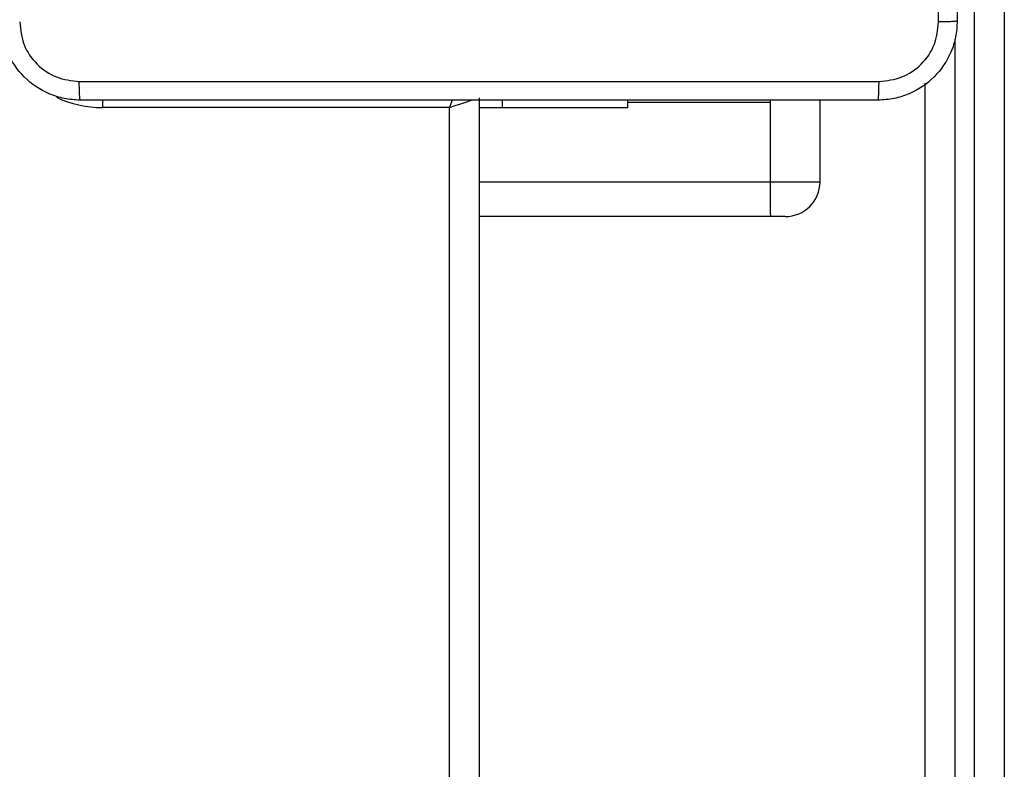
# Model space of a CAD drawing. Units: millimetres. Extents: x -4534 to 4839, y -3372 to 5791.
# Drawn here: x 1402 to 1502, y 2678 to 2754 of the extents above; entities that cross this region are included whole.
import ezdxf

# ---------------------------------------------------------------- set-up
doc = ezdxf.new("R2010")
doc.units = ezdxf.units.MM
doc.layers.add('Toestel 2D', color=7, linetype='Continuous', lineweight=20)

# ---------------------------------------------------------------- blocks, each defined once
blk = doc.blocks.new('1439')
at = {"color": 7, "linetype": 'Continuous', "lineweight": 25}
for p, q in [((1019.915, 298.111), (1019.9149, 342.5402)), ((1020.2149, 342.5454), (1020.215, 298.1162)), ((1019.415, 298.1162), (1019.415, 335.9466)), ((1014.9149, 335.7986), (1014.915, 271.3986)), ((1014.6149, 335.6986), (1011.115, 335.6986)), ((1014.615, 271.4986), (1014.6149, 335.6986)), ((1014.9149, 335.6986), (1015.1518, 335.6986)), ((1015.1518, 335.6986), (1016.415, 335.6986)), ((1016.415, 335.6986), (1016.415, 335.7736)), ((1017.852, 335.7486), (1017.852, 334.9486)), ((1018.3549, 335.7486), (1018.354, 335.774)), ((1018.3549, 334.9486), (1018.3549, 335.7486)), ((1017.854, 334.5986), (1014.9149, 334.5986)), ((1018.0049, 334.5986), (1017.854, 334.5986))]:
    blk.add_line(p, q, dxfattribs=at)
at = {"color": 8, "linetype": 'Continuous', "lineweight": 25}
for p, q in [((1019.715, 336.3846), (1019.715, 298.111)), ((1011.115, 335.7744), (1011.115, 335.6986)), ((1015.1518, 335.6986), (1015.1518, 335.7736)), ((1017.852, 335.7486), (1016.415, 335.7486)), ((1017.852, 335.7741), (1017.852, 335.7486)), ((1014.9149, 334.9486), (1017.852, 334.9486))]:
    blk.add_line(p, q, dxfattribs=at)
at = {"color": 8, "linetype": 'Continuous', "lineweight": 25, "flags": 128}
for points in [[(1014.6409, 335.7765), (1014.6344, 335.7571), (1014.6149, 335.6986)], [(1014.6149, 335.6986), (1014.6735, 335.7181), (1014.7297, 335.7368), (1014.7816, 335.7541), (1014.8271, 335.7693), (1014.8469, 335.7759)], [(1017.852, 334.9486), (1017.955, 334.9486), (1018.0537, 334.9486), (1018.1439, 334.9486), (1018.2218, 334.9486), (1018.2839, 334.9486), (1018.3276, 334.9486), (1018.351, 334.9486), (1018.3549, 334.9486)]]:
    blk.add_lwpolyline(points, dxfattribs=at)
at = {"color": 8, "linetype": 'Continuous', "lineweight": 25}
blk.add_arc((1011.1149, 336.7986), 1.1, 244.8905, 270.00004, dxfattribs=at)
at = {"color": 7, "linetype": 'Continuous', "lineweight": 25}
for centre, radius, start, end in [((1032.6872, 334.8615), 14.8355, 179.66367, 181.01544), ((1018.0049, 334.9486), 0.35, 270.00004, 0.00004)]:
    blk.add_arc(centre, radius, start, end, dxfattribs=at)
for points, knots in [([(1019.5523, 336.5628), (1019.5522, 337.4593), (1019.5521, 339.2522), (1019.5521, 341.945), (1019.5522, 343.7378), (1019.5523, 344.6343)], [0, 0, 0, 0, 0.3333362, 0.6666638, 1, 1, 1, 1]), ([(1019.7399, 344.6236), (1019.7399, 343.7296), (1019.7399, 341.9414), (1019.7399, 339.2558), (1019.7399, 337.4675), (1019.7399, 336.5736)], [0, 0, 0, 0, 0.333295, 0.666701, 1, 1, 1, 1]), ([(1010.8899, 335.7736), (1010.8354, 335.7768), (1010.7277, 335.7832), (1010.5276, 335.8481), (1010.3099, 335.9936), (1010.1644, 336.2113), (1010.0996, 336.4115), (1010.0932, 336.5191), (1010.0899, 336.5735)], [0, 0, 0, 0, 0.130544, 0.257568, 0.500021, 0.742663, 0.869629, 1, 1, 1, 1]), ([(1019.7399, 336.5736), (1019.7367, 336.5191), (1019.7303, 336.4115), (1019.6655, 336.2114), (1019.52, 335.9936), (1019.3023, 335.8481), (1019.1022, 335.7832), (1018.9945, 335.7768), (1018.94, 335.7736)], [0, 0, 0, 0, 0.130353, 0.257318, 0.499989, 0.742413, 0.869438, 1, 1, 1, 1]), ([(1019.7399, 336.5736), (1019.7371, 336.5722), (1019.7316, 336.5695), (1019.6888, 336.566), (1019.6269, 336.5636), (1019.5772, 336.5631), (1019.5523, 336.5628)], [0, 0, 0, 0, 0.250401, 0.500107, 0.750046, 1, 1, 1, 1]), ([(1010.2776, 336.5628), (1010.2867, 336.4841), (1010.3048, 336.3266), (1010.4438, 336.1274), (1010.6431, 335.9889), (1010.8005, 335.9705), (1010.8792, 335.9612)], [0, 0, 0, 0, 0.249954, 0.500046, 0.749969, 1, 1, 1, 1]), ([(1018.9507, 335.9612), (1019.0294, 335.9705), (1019.1868, 335.9889), (1019.3861, 336.1274), (1019.5251, 336.3266), (1019.5432, 336.4841), (1019.5523, 336.5628)], [0, 0, 0, 0, 0.250033, 0.499932, 0.750045, 1, 1, 1, 1]), ([(1010.8792, 335.9612), (1011.7757, 335.9613), (1013.5686, 335.9613), (1016.2613, 335.9614), (1018.0542, 335.9613), (1018.9507, 335.9612)], [0, 0, 0, 0, 0.333335, 0.666665, 1, 1, 1, 1]), ([(1010.8899, 335.7736), (1010.8886, 335.7764), (1010.8859, 335.782), (1010.8824, 335.8247), (1010.8799, 335.8866), (1010.8795, 335.9363), (1010.8792, 335.9612)], [0, 0, 0, 0, 0.250421, 0.500137, 0.750073, 1, 1, 1, 1]), ([(1018.94, 335.7736), (1018.9413, 335.7765), (1018.944, 335.7823), (1018.9474, 335.8247), (1018.95, 335.8864), (1018.9504, 335.9363), (1018.9507, 335.9612)], [0, 0, 0, 0, 0.249936, 0.499855, 0.74959, 1, 1, 1, 1]), ([(1018.94, 335.7736), (1018.046, 335.7736), (1016.2578, 335.7736), (1013.5721, 335.7736), (1011.7839, 335.7736), (1010.8899, 335.7736)], [0, 0, 0, 0, 0.333297, 0.6667, 1, 1, 1, 1])]:
    blk.add_open_spline(points, degree=3, knots=knots, dxfattribs=at)
blk = doc.blocks.new('VPL-03-WD1439')
at = {"layer": 'Toestel 2D', "xscale": 10, "yscale": 10, "zscale": 10}
blk.add_blockref('1439', (-8700.442, -612.165), dxfattribs=at)
blk = doc.blocks.new('VPL-18-RC1439')
blk.add_blockref('VPL-03-WD1439', (0, 0))

msp = doc.modelspace()

# ---------------------------------------------------------------- block references
msp.add_blockref('VPL-18-RC1439', (0, 0))

doc.saveas('drawing.dxf')
